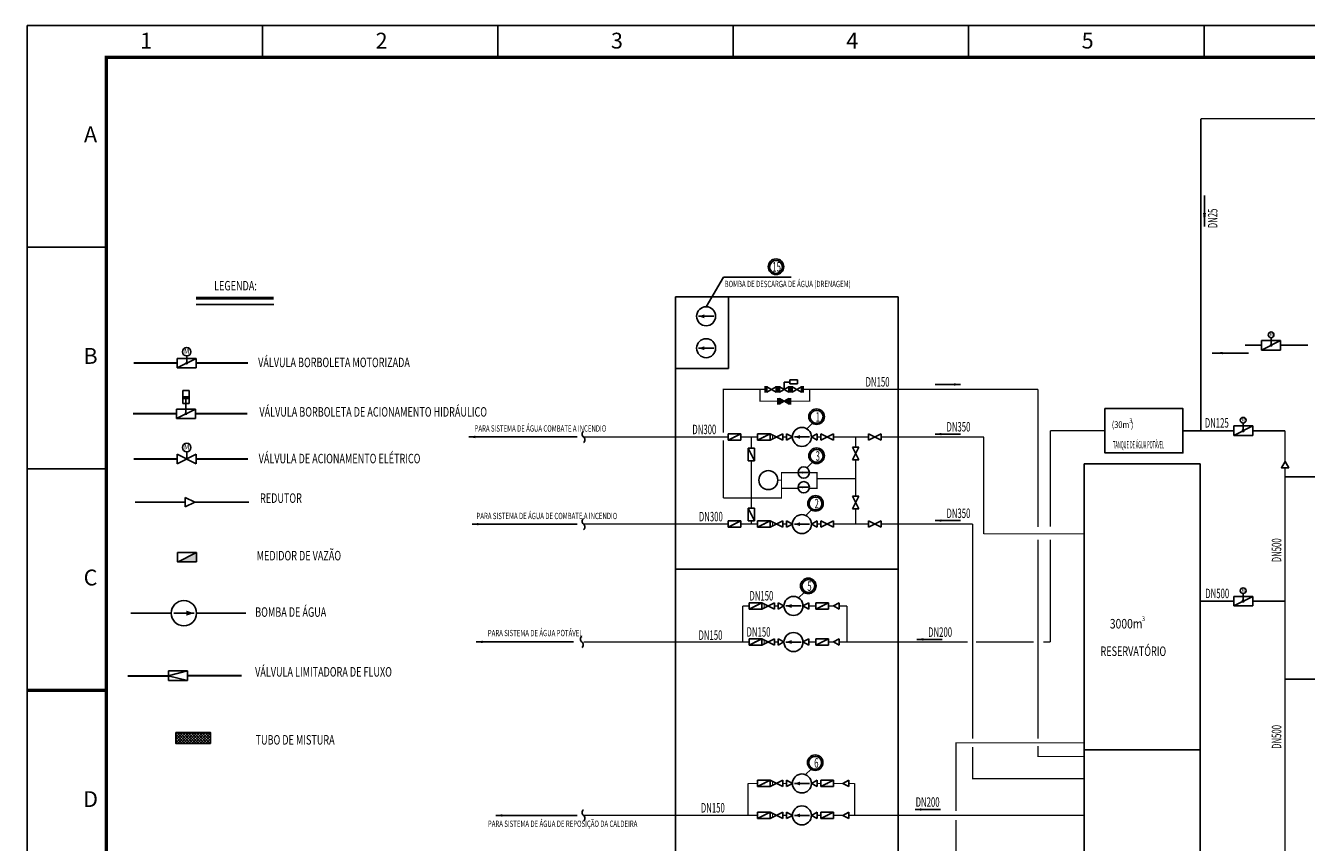
# Model space of a CAD drawing. Extents: x -2582528 to -2581338, y 380048 to 380469.
# Drawn here: x -2582528 to -2582124, y 380211 to 380469 of the extents above; entities that cross this region are included whole.
import ezdxf
from ezdxf.enums import TextEntityAlignment as Align

# ---------------------------------------------------------------- set-up
doc = ezdxf.new("R2010")
doc.units = 0
doc.header["$LTSCALE"] = 4
doc.header["$MEASUREMENT"] = 0
doc.layers.get('0').update_dxf_attribs({"linetype": 'CONTINUOUS'})
for name, color, linetype in [('1', 3, 'CONTINUOUS'), ('kks', 96, 'CONTINUOUS'), ('图框', 4, 'CONTINUOUS')]:
    doc.layers.add(name, color=color, linetype=linetype)
doc.styles.add('HZ', font='txt.shx', dxfattribs={"width": 0.5, "bigfont": 'hztxt.shx'})
doc.styles.add('SIMPLEX', font='simplex', dxfattribs={"width": 0.85, "bigfont": 'hztxt'})
doc.styles.add('TIMES', font='times.ttf', dxfattribs={"width": 0.7})

# ---------------------------------------------------------------- blocks, each defined once
blk = doc.blocks.new('XTEP')
blk.add_line((-0.4000000000000909, 0), (0.3999999999999773, 0))
blk.add_circle((0, 0), 0.5)
blk.add_solid([(0.09999999999990905, -0.1000000000000227), (0.09999999999990905, 0.1000000000000227), (0.3999999999999773, 0)])
at = {"style": 'HZ', "width": 0.8, "flags": 1}
blk.add_attdef('XTT', text='', height=0.01, dxfattribs=at).set_placement((0, 0), align=Align.MIDDLE)
blk = doc.blocks.new('XTGD')
for p, q in [((-0.5, 0.5), (-0.5, -0.5)), ((0.5, 0), (-0.5, 0.5)), ((-0.5, -0.5), (0.5, 0))]:
    blk.add_line(p, q)
at = {"style": 'HZ', "width": 0.8, "flags": 1}
blk.add_attdef('XTT', text='', height=0.01, dxfattribs=at).set_placement((0, 0), align=Align.MIDDLE)
blk = doc.blocks.new('XTVH')
at = {"color": 7}
for p, q in [((-0.5, 0.25), (0.5, -0.25)), ((0.5, 0.25), (-0.5, -0.25)), ((-0.5, -0.25), (-0.5, 0.25)), ((0.5, -0.25), (0.5, 0.25))]:
    blk.add_line(p, q, dxfattribs=at)
blk.add_solid([(0.2751693972651879, 0.1375846986325939), (0.2751693972651879, -0.1375846986326223), (0.3634990971489174, 0.1817495485744587), (0.3634990971489174, -0.1817495485744871)])
at = {"style": 'HZ', "width": 0.8, "flags": 1}
blk.add_attdef('XTT', text='', height=0.01, dxfattribs=at).set_placement((0, 0), align=Align.MIDDLE)
blk = doc.blocks.new('XTVD')
at = {"color": 7}
for p, q in [((-0.5, 0.25), (0.5, 0.25)), ((-0.5000000000001137, -0.25), (-0.5000000000001137, 0.25)), ((0.4999999999998863, -0.25), (0.4999999999998863, 0.25)), ((-0.5, -0.25), (0.5, -0.25))]:
    blk.add_line(p, q, dxfattribs=at)
blk.add_line((-0.5000000000001137, -0.25), (0.5, 0.25))
at = {"const_width": 0.075}
blk.add_lwpolyline([(-0.03750000000007958, 0, 1), (0.03749999999996589, 0, 1)], format="xyb", close=True, dxfattribs=at)
at = {"style": 'HZ', "width": 0.8, "flags": 1}
blk.add_attdef('XTT', text='', height=0.01, dxfattribs=at).set_placement((0, 0), align=Align.MIDDLE)
blk = doc.blocks.new('A$C011E6517')
at = {"layer": 'kks', "color": 96}
for centre, start, end in [((0.6121412771753967, 0.8798269162653014), 123.2657820028617, 235.171659277663), ((-0.6121412767097354, -0.8798269162653014), 303.2657820028618, 55.171659277663)]:
    blk.add_arc(centre, 1.071826639563792, start, end, dxfattribs=at)
blk = doc.blocks.new('A$C1AA26F09')
at = {"color": 6}
blk.add_blockref('A$C011E6517', (0, 0), dxfattribs=at)

msp = doc.modelspace()

# ---------------------------------------------------------------- hatches: boundary and pattern name
h = msp.add_hatch()
h.set_pattern_fill('ANSI37', scale=5, style=0)
h.set_pattern_definition([(45, (-607.9618012635037, 672.3879371158546), (-0.4419417382415922, 0.4419417382415922), []), (135, (-607.9618012635037, 672.3879371158546), (-0.4419417382415922, -0.4419417382415922), [])])
h.paths.add_polyline_path([(-2582475.447826367, 380245.6693056251), (-2582480.67104116, 380245.6693056251), (-2582480.67104116, 380243.9296666584), (-2582475.447826367, 380243.9296666584)])
h.paths.add_polyline_path([(-2582469.694649995, 380243.9296666584), (-2582480.67104116, 380243.9296666585), (-2582480.671041161, 380242.1900276917), (-2582469.694649995, 380242.1900276915)])
h.paths.add_polyline_path([(-2582469.694649995, 380245.6693056251), (-2582475.447826367, 380245.6693056251), (-2582475.447826367, 380243.9296666584), (-2582469.694649995, 380243.9296666583)])
at = {"layer": '1'}
h = msp.add_hatch(dxfattribs=at)
h.set_pattern_fill('ANSI31', style=0)
h.set_pattern_definition([(45, (-63.95015781186521, 91.85340993566206), (-0.08838834764831843, 0.08838834764831845), [])])
h.paths.add_polyline_path([(-2582287.0319041, 380349.5046208753), (-2582287.0319041, 380351.1226313668), (-2582288.489137632, 380350.3136261211)])
h.paths.add_polyline_path([(-2582288.489137632, 380350.3136261211), (-2582289.976211193, 380351.1391975101), (-2582289.976211193, 380349.4880547319)])

# ---------------------------------------------------------------- linework, layer by layer
at = {"color": 7}
for p, q in [((-2582474.225983232, 380380.8758770803), (-2582449.688703209, 380380.8758770803)), ((-2582480.20006821, 380360.8446700766), (-2582474.20006821, 380363.8446700766)), ((-2582480.20006821, 380363.8446700766), (-2582474.20006821, 380363.8446700766)), ((-2582480.20006821, 380360.8446700766), (-2582480.20006821, 380363.8446700766)), ((-2582480.20006821, 380360.8446700766), (-2582474.20006821, 380363.8446700766)), ((-2582480.20006821, 380360.8446700766), (-2582480.20006821, 380363.8446700766)), ((-2582480.20006821, 380363.8446700766), (-2582474.20006821, 380363.8446700766)), ((-2582477.20006821, 380362.3446700766), (-2582477.20006821, 380364.7446700761)), ((-2582477.20006821, 380364.7446700765), (-2582477.20006821, 380362.3446700766)), ((-2582474.20006821, 380360.8446700766), (-2582474.20006821, 380363.8446700766)), ((-2582474.20006821, 380363.8446700766), (-2582474.20006821, 380360.8446700766)), ((-2582480.20006821, 380360.8446700766), (-2582474.20006821, 380360.8446700766)), ((-2582474.20006821, 380360.8446700766), (-2582480.20006821, 380360.8446700766)), ((-2582476.38006821, 380353.6640397119), (-2582478.459699215, 380353.6640397119)), ((-2582478.459699215, 380353.6640397119), (-2582478.459699215, 380349.5375985147)), ((-2582478.459699215, 380351.7250397119), (-2582476.38006821, 380351.7250397119)), ((-2582476.38006821, 380349.5375985147), (-2582476.38006821, 380353.6640397119)), ((-2582480.44206821, 380347.8415985147), (-2582474.44206821, 380347.8415985147)), ((-2582480.44206821, 380344.8415985147), (-2582480.44206821, 380347.8415985147)), ((-2582480.44206821, 380344.8415985147), (-2582474.44206821, 380347.8415985147)), ((-2582480.44206821, 380344.8415985147), (-2582480.44206821, 380347.8415985147)), ((-2582480.44206821, 380347.8415985147), (-2582474.44206821, 380347.8415985147)), ((-2582480.44206821, 380344.8415985147), (-2582474.44206821, 380347.8415985147)), ((-2582478.459699215, 380351.1230397119), (-2582476.38006821, 380351.1230397119)), ((-2582478.459699215, 380349.5375985147), (-2582476.38006821, 380349.5375985147)), ((-2582477.44206821, 380346.3415985147), (-2582477.44206821, 380351.1230397119)), ((-2582474.44206821, 380347.8415985147), (-2582474.44206821, 380344.8415985147)), ((-2582474.44206821, 380344.8415985147), (-2582474.44206821, 380347.8415985147)), ((-2582474.44206821, 380344.8415985147), (-2582480.44206821, 380344.8415985147)), ((-2582480.44206821, 380344.8415985147), (-2582474.44206821, 380344.8415985147)), ((-2582480.20006821, 380330.5545985147), (-2582480.20006821, 380333.5545985147)), ((-2582480.20006821, 380330.5545985147), (-2582474.20006821, 380333.5545985147)), ((-2582480.20006821, 380330.5545985147), (-2582480.20006821, 380333.5545985147)), ((-2582480.20006821, 380330.5545985147), (-2582474.20006821, 380333.5545985147)), ((-2582480.20006821, 380333.5545985147), (-2582474.20006821, 380330.5545985147)), ((-2582477.20006821, 380334.4545985147), (-2582477.20006821, 380332.0545985147)), ((-2582477.20006821, 380332.0545985147), (-2582477.20006821, 380334.4545985143)), ((-2582474.20006821, 380333.5545985147), (-2582474.20006821, 380330.5545985147)), ((-2582474.20006821, 380330.5545985147), (-2582474.20006821, 380333.5545985147)), ((-2582474.121753294, 380302.4828112921), (-2582480.137345632, 380299.4786647692)), ((-2582480.09437801, 380302.4828112921), (-2582480.09437801, 380299.5215808334)), ((-2582474.121753294, 380302.4828112921), (-2582480.09437801, 380302.4828112921)), ((-2582480.09437801, 380299.5215808334), (-2582474.121753294, 380299.5215808334)), ((-2582474.121753294, 380299.5215808334), (-2582474.121753294, 380302.4828112921)), ((-2582483.042492418, 380263.5791087929), (-2582476.895492418, 380265.1191087929)), ((-2582483.042492418, 380263.5791087929), (-2582476.895492418, 380262.1191087929)), ((-2582482.895492418, 380265.1191087929), (-2582476.895492418, 380265.1191087929)), ((-2582482.895492418, 380262.1191087929), (-2582482.895492418, 380265.1191087929)), ((-2582476.895492418, 380262.1191087929), (-2582476.895492418, 380265.1191087929)), ((-2582482.895492418, 380262.1191087929), (-2582476.895492418, 380262.1191087929))]:
    msp.add_line(p, q, dxfattribs=at)
for points, const_width in [([(-2582474.225983232, 380382.8758770803), (-2582449.688703209, 380382.8758770803)], 1), ([(-2582474.225983232, 380382.8758770803), (-2582449.688703209, 380382.8758770803)], 0.5), ([(-2582493.93006821, 380362.3446700766), (-2582480.20006821, 380362.3446700766)], 0.6), ([(-2582474.20006821, 380362.3446700766), (-2582457.84006821, 380362.3446700766)], 0.6), ([(-2582494.17206821, 380346.3415985147), (-2582480.44206821, 380346.3415985147)], 0.6), ([(-2582474.44206821, 380346.3415985147), (-2582458.08206821, 380346.3415985147)], 0.6), ([(-2582493.93006821, 380332.0545985147), (-2582480.20006821, 380332.0545985147)], 0.6), ([(-2582474.20006821, 380332.0545985147), (-2582457.84006821, 380332.0545985147)], 0.6), ([(-2582493.46706821, 380318.4065985147), (-2582477.65706821, 380318.4065985147)], 0.6), ([(-2582474.65706821, 380318.4065985147), (-2582457.47706821, 380318.4065985147)], 0.6), ([(-2582494.897373665, 380283.3346963813), (-2582482.077373665, 380283.3346963813)], 0.6), ([(-2582474.077373665, 380283.3346963813), (-2582458.487373665, 380283.3346963813)], 0.6), ([(-2582482.8542463, 380263.5340937294), (-2582495.854492418, 380263.5340937294)], 0.6), ([(-2582476.895492418, 380263.6191087929), (-2582459.852492418, 380263.6191087929)], 0.6)]:
    msp.add_lwpolyline(points, dxfattribs=dict(at, const_width=const_width))
at = {"color": 7, "const_width": 0.45}
for points in [[(-2582477.42506821, 380362.3446700766, 1), (-2582476.97506821, 380362.3446700766, 1)], [(-2582477.66706821, 380346.3415985147, 1), (-2582477.21706821, 380346.3415985147, 1)]]:
    msp.add_lwpolyline(points, format="xyb", close=True, dxfattribs=at)
at = {"color": 7}
msp.add_lwpolyline([(-2582480.67104116, 380245.6693056252), (-2582469.694649995, 380245.6693056252), (-2582469.694649995, 380242.1900276916), (-2582480.67104116, 380242.1900276916)], close=True, dxfattribs=at)
for centre in [(-2582477.20006821, 380365.9486700766), (-2582477.20006821, 380335.6585985147)]:
    msp.add_circle(centre, 1.349999999999795, dxfattribs=at)
msp.add_solid([(-2582480.09437801, 380299.5215808334), (-2582474.121753294, 380299.5215808334), (-2582474.121753294, 380302.4828112916)], dxfattribs=at)
at = {"layer": '1', "color": 7}
for p, q in [((-2582155.866306988, 380415.3187791089), (-2582155.866306988, 380405.4722860999)), ((-2582313.194560769, 380380.1309781048), (-2582307.676637239, 380389.5189947865)), ((-2582307.676637239, 380389.5189947865), (-2582286.323128288, 380389.5189947865)), ((-2582322.871899109, 380383.2531644109), (-2582252.601627433, 380383.2531644109)), ((-2582322.871899109, 380126.8732086594), (-2582322.871899109, 380383.2531644109)), ((-2582306.079751183, 380383.2531644109), (-2582306.079751183, 380360.6379819454)), ((-2582252.601627432, 380383.2531644109), (-2582252.601627433, 380126.8732086594)), ((-2582137.79188924, 380366.4792195066), (-2582131.79188924, 380369.4792195066)), ((-2582137.79188924, 380369.4792195066), (-2582131.79188924, 380369.4792195066)), ((-2582137.79188924, 380366.4792195066), (-2582137.79188924, 380369.4792195066)), ((-2582134.79188924, 380367.9792195066), (-2582134.79188924, 380370.3792195062)), ((-2582131.79188924, 380366.4792195066), (-2582131.79188924, 380369.4792195066)), ((-2582141.961485371, 380365.5205437577), (-2582153.420508673, 380365.5205437577)), ((-2582137.79188924, 380366.4792195066), (-2582131.79188924, 380366.4792195066)), ((-2582322.871899109, 380360.6379819454), (-2582306.079751183, 380360.6379819454)), ((-2582288.517974282, 380354.0111792992), (-2582288.517974283, 380356.3110049425)), ((-2582288.517974283, 380356.3110049425), (-2582286.70644935, 380356.3110049425)), ((-2582232.876976791, 380355.5938031908), (-2582240.876976791, 380355.5938031908)), ((-2582294.517974283, 380353.0238832594), (-2582294.517974283, 380355.0238832594)), ((-2582294.517974283, 380353.0238832594), (-2582294.517974283, 380355.0238832594)), ((-2582293.982164634, 380353.0238832594), (-2582293.982164634, 380355.0238832594)), ((-2582293.982164634, 380354.8494546486), (-2582291.03785754, 380353.2148780138)), ((-2582293.982164634, 380353.1983118703), (-2582291.03785754, 380354.8328885051)), ((-2582291.03785754, 380353.0238832594), (-2582291.03785754, 380355.0238832594)), ((-2582290.517974283, 380353.0238832594), (-2582290.517974283, 380355.0238832594)), ((-2582290.517974283, 380353.0238832594), (-2582290.517974283, 380355.0238832594)), ((-2582289.982164634, 380353.0238832594), (-2582289.982164634, 380355.0238832594)), ((-2582289.982164634, 380354.8494546486), (-2582287.03785754, 380353.2148780138)), ((-2582289.982164634, 380353.1983118703), (-2582287.03785754, 380354.8328885051)), ((-2582287.03785754, 380353.0238832594), (-2582287.03785754, 380355.0238832594)), ((-2582286.517974283, 380353.0238832594), (-2582286.517974283, 380355.0238832594)), ((-2582286.517974283, 380353.0238832594), (-2582286.517974283, 380355.0238832594)), ((-2582285.982164634, 380353.0238832594), (-2582285.982164634, 380355.0238832594)), ((-2582285.982164634, 380354.8494546486), (-2582283.03785754, 380353.2148780138)), ((-2582285.982164634, 380353.1983118703), (-2582283.03785754, 380354.8328885051)), ((-2582283.03785754, 380353.0238832594), (-2582283.03785754, 380355.0238832594)), ((-2582282.517974283, 380353.0238832594), (-2582282.517974283, 380355.0238832594)), ((-2582290.512020842, 380349.313626121), (-2582290.512020842, 380351.313626121)), ((-2582290.512020842, 380349.313626121), (-2582290.512020842, 380351.313626121)), ((-2582289.976211193, 380349.313626121), (-2582289.976211193, 380351.313626121)), ((-2582289.976211193, 380351.1391975101), (-2582287.0319041, 380349.5046208754)), ((-2582289.976211193, 380349.4880547319), (-2582287.0319041, 380351.1226313667)), ((-2582287.0319041, 380349.313626121), (-2582287.0319041, 380351.313626121)), ((-2582286.512020842, 380349.313626121), (-2582286.512020842, 380351.313626121)), ((-2582286.512020842, 380349.313626121), (-2582286.512020842, 380351.313626121)), ((-2582281.42002231, 380341.631792477), (-2582279.574779161, 380343.3796611445)), ((-2582143.624320404, 380340.9842207515), (-2582143.624320404, 380343.3842207511)), ((-2582287.792698907, 380340.0284697126), (-2582287.792698907, 380338.0269374106)), ((-2582285.932392751, 380339.0277035616), (-2582287.792698907, 380340.0284697126)), ((-2582279.946176193, 380339.0277035616), (-2582278.085870037, 380340.0284697126)), ((-2582278.085870037, 380340.0284697126), (-2582278.085870037, 380338.0269374106)), ((-2582272.939284472, 380338.023222222), (-2582276.939284472, 380340.023222222)), ((-2582276.939284472, 380338.023222222), (-2582272.939284472, 380340.023222222)), ((-2582276.939284472, 380338.023222222), (-2582276.939284472, 380340.023222222)), ((-2582272.939284472, 380338.023222222), (-2582272.939284472, 380340.023222222)), ((-2582261.883861608, 380338.023222222), (-2582261.883861608, 380340.023222222)), ((-2582261.883861608, 380338.023222222), (-2582257.883861608, 380340.023222222)), ((-2582257.883861608, 380338.023222222), (-2582261.883861608, 380340.023222222)), ((-2582257.883861608, 380338.023222222), (-2582257.883861608, 380340.023222222)), ((-2582240.876976791, 380339.9174528255), (-2582232.876976791, 380339.9174528255)), ((-2582146.624320404, 380339.4842207515), (-2582146.624320404, 380342.4842207515)), ((-2582146.624320404, 380342.4842207515), (-2582140.624320404, 380342.4842207515)), ((-2582146.624320404, 380339.4842207515), (-2582140.624320404, 380342.4842207515)), ((-2582146.624320404, 380339.4842207515), (-2582140.624320404, 380339.4842207515)), ((-2582140.624320404, 380339.4842207515), (-2582140.624320404, 380342.4842207515)), ((-2582388.092907802, 380339.023222222), (-2582353.913909021, 380339.023222222)), ((-2582285.932392751, 380339.0277035616), (-2582287.792698907, 380338.0269374106)), ((-2582279.946176193, 380339.0277035616), (-2582278.085870037, 380338.0269374106)), ((-2582264.990951868, 380335.8010496767), (-2582266.990951868, 380331.8010496767)), ((-2582264.990951868, 380331.8010496767), (-2582266.990951868, 380335.8010496767)), ((-2582264.990951868, 380335.8010496767), (-2582266.990951868, 380335.8010496767)), ((-2582264.990951868, 380331.8010496767), (-2582266.990951868, 380331.8010496767)), ((-2582281.421506911, 380329.2919418478), (-2582279.576263762, 380331.0398105152)), ((-2582193.87223877, 380330.5552691335), (-2582157.153532377, 380330.5552691335)), ((-2582193.87223877, 380241.5515433457), (-2582193.872238769, 380330.5552691335)), ((-2582157.153532377, 380330.5552691335), (-2582157.153532377, 380241.5515433457)), ((-2582264.990951868, 380320.3069214029), (-2582266.990951868, 380320.3069214029)), ((-2582264.990951868, 380316.3069214029), (-2582266.990951868, 380320.3069214029)), ((-2582264.990951868, 380320.3069214029), (-2582266.990951868, 380316.3069214029)), ((-2582281.756405974, 380314.237536596), (-2582279.911162825, 380315.9854052634)), ((-2582264.990951868, 380316.3069214029), (-2582266.990951868, 380316.3069214029)), ((-2582387.068772752, 380311.4805820338), (-2582353.913909021, 380311.4805820338)), ((-2582285.932392751, 380311.4850633735), (-2582287.792698907, 380312.4858295244)), ((-2582287.792698907, 380312.4858295244), (-2582287.792698907, 380310.4842972225)), ((-2582285.932392751, 380311.4850633735), (-2582287.792698907, 380310.4842972225)), ((-2582279.946176193, 380311.4850633735), (-2582278.085870037, 380312.4858295244)), ((-2582279.946176193, 380311.4850633735), (-2582278.085870037, 380310.4842972225)), ((-2582278.085870037, 380312.4858295244), (-2582278.085870037, 380310.4842972225)), ((-2582276.939284472, 380310.4805820338), (-2582276.939284472, 380312.4805820338)), ((-2582276.939284472, 380310.4805820338), (-2582272.939284472, 380312.4805820338)), ((-2582272.939284472, 380310.4805820338), (-2582276.939284472, 380312.4805820338)), ((-2582272.939284472, 380310.4805820338), (-2582272.939284472, 380312.4805820338)), ((-2582257.883861608, 380310.4805820338), (-2582261.883861608, 380312.4805820338)), ((-2582261.883861608, 380310.4805820338), (-2582257.883861608, 380312.4805820338)), ((-2582261.883861608, 380310.4805820338), (-2582261.883861608, 380312.4805820338)), ((-2582257.883861608, 380310.4805820338), (-2582257.883861608, 380312.4805820338)), ((-2582240.876976791, 380312.5976501836), (-2582232.876976791, 380312.5976501836)), ((-2582322.871899109, 380297.2272961793), (-2582252.601627432, 380297.2272961792)), ((-2582284.040599183, 380288.1761902993), (-2582282.195356034, 380289.9240589667)), ((-2582146.624320404, 380285.6538690125), (-2582140.624320404, 380288.6538690125)), ((-2582146.624320404, 380288.6538690125), (-2582140.624320404, 380288.6538690125)), ((-2582146.624320404, 380285.6538690125), (-2582146.624320404, 380288.6538690125)), ((-2582143.624320404, 380287.1538690125), (-2582143.624320404, 380289.5538690121)), ((-2582140.624320404, 380285.6538690125), (-2582140.624320404, 380288.6538690125)), ((-2582290.470398441, 380286.6289858532), (-2582290.470398441, 380284.6274535513)), ((-2582288.610092285, 380285.6282197023), (-2582290.470398441, 380286.6289858532)), ((-2582288.610092285, 380285.6282197023), (-2582290.470398441, 380284.6274535513)), ((-2582282.623875727, 380285.6282197023), (-2582280.763569571, 380286.6289858532)), ((-2582282.623875727, 380285.6282197023), (-2582280.763569571, 380284.6274535513)), ((-2582280.763569571, 380286.6289858532), (-2582280.763569571, 380284.6274535513)), ((-2582273.009801716, 380285.6282197023), (-2582271.14949556, 380286.6289858532)), ((-2582273.009801716, 380285.6282197023), (-2582271.14949556, 380284.6274535513)), ((-2582271.14949556, 380286.6289858532), (-2582271.14949556, 380284.6274535513)), ((-2582146.624320404, 380285.6538690125), (-2582140.624320404, 380285.6538690125)), ((-2582288.610092285, 380274.2805932891), (-2582290.470398441, 380275.28135944)), ((-2582290.470398441, 380275.28135944), (-2582290.470398441, 380273.2798271381)), ((-2582282.623875727, 380274.2805932891), (-2582280.763569571, 380275.28135944)), ((-2582280.763569571, 380275.28135944), (-2582280.763569571, 380273.2798271381)), ((-2582273.009801716, 380274.2805932891), (-2582271.14949556, 380275.28135944)), ((-2582271.14949556, 380275.28135944), (-2582271.14949556, 380273.2798271381)), ((-2582246.655102364, 380275.0617018606), (-2582238.655102364, 380275.0617018606)), ((-2582385.762780053, 380274.2770345085), (-2582355.037954732, 380274.2770345085)), ((-2582288.610092285, 380274.2805932891), (-2582290.470398441, 380273.2798271381)), ((-2582282.623875727, 380274.2805932891), (-2582280.763569571, 380273.2798271381)), ((-2582273.009801716, 380274.2805932891), (-2582271.14949556, 380273.2798271381)), ((-2582193.87223877, 380145.9838724346), (-2582193.87223877, 380241.5515433457)), ((-2582157.153532377, 380240.1840562864), (-2582193.87223877, 380240.1840562864)), ((-2582193.87223877, 380240.1840562864), (-2582157.153532377, 380240.1840562864)), ((-2582157.153532377, 380241.5515433457), (-2582157.153532377, 380145.9838724346)), ((-2582287.792698907, 380230.5477101179), (-2582287.792698907, 380228.5461778159)), ((-2582285.932392751, 380229.5469439669), (-2582287.792698907, 380230.5477101179)), ((-2582281.859498009, 380232.3414019251), (-2582280.01425486, 380234.0892705926)), ((-2582279.946176193, 380229.5469439669), (-2582278.085870037, 380230.5477101179)), ((-2582278.085870037, 380230.5477101179), (-2582278.085870037, 380228.5461778159)), ((-2582270.009068264, 380229.5469439669), (-2582268.148762108, 380230.5477101179)), ((-2582268.148762108, 380230.5477101179), (-2582268.148762108, 380228.5461778159)), ((-2582285.932392751, 380229.5469439669), (-2582287.792698907, 380228.5461778159)), ((-2582279.946176193, 380229.5469439669), (-2582278.085870037, 380228.5461778159)), ((-2582270.009068264, 380229.5469439669), (-2582268.148762108, 380228.5461778159)), ((-2582379.563619496, 380219.4628914183), (-2582353.913909021, 380219.4628914183)), ((-2582285.932392751, 380219.4673727579), (-2582287.792698907, 380220.4681389089)), ((-2582287.792698907, 380220.4681389089), (-2582287.792698907, 380218.4666066069)), ((-2582285.932392751, 380219.4673727579), (-2582287.792698907, 380218.4666066069)), ((-2582279.946176193, 380219.4673727579), (-2582278.085870037, 380220.4681389089)), ((-2582279.946176193, 380219.4673727579), (-2582278.085870037, 380218.4666066069)), ((-2582278.085870037, 380220.4681389089), (-2582278.085870037, 380218.4666066069)), ((-2582270.009068264, 380219.4673727579), (-2582268.148762108, 380220.4681389089)), ((-2582270.009068264, 380219.4673727579), (-2582268.148762108, 380218.4666066069)), ((-2582268.148762108, 380220.4681389089), (-2582268.148762108, 380218.4666066069)), ((-2582247.23434788, 380221.316656242), (-2582239.23434788, 380221.316656242))]:
    msp.add_line(p, q, dxfattribs=at)
for points, const_width in [([(-2582156.956677698, 380439.5329659588), (-2582156.956677698, 380340.9842207515)], 0.5), ([(-2581715.404008091, 380439.5329659587), (-2582156.956677698, 380439.5329659588)], 0.4), ([(-2582316.195999329, 380377.1309781048), (-2582316.194560769, 380377.1309781048)], 0.6), ([(-2582316.195999329, 380377.1309781048), (-2582316.194560769, 380377.1309781048)], 0.6), ([(-2582316.195999329, 380377.1309781048), (-2582316.194560769, 380377.1309781048)], 0.6), ([(-2582316.195999329, 380377.1309781048), (-2582316.194560769, 380377.1309781048)], 0.6), ([(-2582310.193122209, 380377.1309781048), (-2582310.194560769, 380377.1309781048)], 0.6), ([(-2582310.193122209, 380377.1309781048), (-2582310.194560769, 380377.1309781048)], 0.6), ([(-2582310.193122209, 380377.1309781048), (-2582310.194560769, 380377.1309781048)], 0.6), ([(-2582310.193122209, 380377.1309781048), (-2582310.194560769, 380377.1309781048)], 0.6), ([(-2582137.79188924, 380367.9792195066), (-2582143.064674709, 380367.9792195066)], 0.5), ([(-2582123.109663357, 380367.9792195066), (-2582131.79188924, 380367.9792195066)], 0.5), ([(-2582316.195999329, 380367.0514068958), (-2582316.194560769, 380367.0514068958)], 0.6), ([(-2582316.195999329, 380367.0514068958), (-2582316.194560769, 380367.0514068958)], 0.6), ([(-2582316.195999329, 380367.0514068958), (-2582316.194560769, 380367.0514068958)], 0.6), ([(-2582316.195999329, 380367.0514068958), (-2582316.194560769, 380367.0514068958)], 0.6), ([(-2582310.193122209, 380367.0514068958), (-2582310.194560769, 380367.0514068958)], 0.6), ([(-2582310.193122209, 380367.0514068958), (-2582310.194560769, 380367.0514068958)], 0.6), ([(-2582310.193122209, 380367.0514068958), (-2582310.194560769, 380367.0514068958)], 0.6), ([(-2582310.193122209, 380367.0514068958), (-2582310.194560769, 380367.0514068958)], 0.6), ([(-2582307.73637128, 380340.3771901201), (-2582307.73637128, 380354.0238832594), (-2582294.517974283, 380354.0238832594)], 0.4), ([(-2582296.198879545, 380354.022283161), (-2582296.198879545, 380350.313626121), (-2582290.512020842, 380350.313626121)], 0.4), ([(-2582286.512020842, 380350.313626121), (-2582280.510240735, 380350.313626121), (-2582280.510240735, 380354.0238832594)], 0.4), ([(-2582282.517974283, 380354.0238832594), (-2582208.446764563, 380354.0238832594)], 0.4), ([(-2582208.446764563, 380354.0238832594), (-2582208.446764563, 380310.5198532251)], 0.4), ([(-2582285.940723032, 380339.023222222), (-2582285.939284472, 380339.023222222)], 0.6), ([(-2582285.940723032, 380339.023222222), (-2582285.939284472, 380339.023222222)], 0.6), ([(-2582285.940723032, 380339.023222222), (-2582285.939284472, 380339.023222222)], 0.6), ([(-2582285.940723032, 380339.023222222), (-2582285.939284472, 380339.023222222)], 0.6), ([(-2582279.937845912, 380339.023222222), (-2582279.939284472, 380339.023222222)], 0.6), ([(-2582279.937845912, 380339.023222222), (-2582279.939284472, 380339.023222222)], 0.6), ([(-2582279.937845912, 380339.023222222), (-2582279.939284472, 380339.023222222)], 0.6), ([(-2582279.937845912, 380339.023222222), (-2582279.939284472, 380339.023222222)], 0.6), ([(-2582187.261140135, 380340.9842207515), (-2582204.515811335, 380340.9842207515)], 0.4), ([(-2582204.515811335, 380340.9842207515), (-2582204.515811335, 380310.6486442178)], 0.4), ([(-2582162.641233376, 380340.9842207515), (-2582146.624320404, 380340.9842207515)], 0.5), ([(-2582140.624320404, 380340.9842207515), (-2582130.408769052, 380340.9842207515)], 0.5), ([(-2582130.408769052, 380331.2793946938), (-2582130.408769052, 380340.9842207515)], 0.5), ([(-2582351.913909021, 380339.023222222), (-2582306.259619561, 380339.023222222)], 0.4), ([(-2582307.73637128, 380319.6908297492), (-2582307.73637128, 380337.9260451463)], 0.4), ([(-2582302.259619561, 380339.023222222), (-2582296.939284472, 380339.023222222)], 0.4), ([(-2582298.912325444, 380339.023222222), (-2582298.912325444, 380335.4731207589)], 0.4), ([(-2582288.939284472, 380339.023222222), (-2582287.792698907, 380339.023222222)], 0.4), ([(-2582278.085870037, 380339.023222222), (-2582276.939284472, 380339.023222222)], 0.4), ([(-2582272.939284472, 380339.023222222), (-2582261.883861608, 380339.023222222)], 0.4), ([(-2582265.990951868, 380339.023222222), (-2582265.990951868, 380335.8010496767)], 0.4), ([(-2582257.883861608, 380339.023222222), (-2582246.296350099, 380339.023222222)], 0.4), ([(-2582246.581921897, 380339.023222222), (-2582225.444576116, 380339.023222222)], 0.4), ([(-2582225.531181288, 380339.023222222), (-2582225.531181288, 380308.4069335249)], 0.4), ([(-2582298.912325444, 380331.4731207589), (-2582298.912325444, 380316.4832905894)], 0.4), ([(-2582265.990951868, 380331.8010496767), (-2582265.990951868, 380320.3069214029)], 0.4), ([(-2582284.168525378, 380327.7612047628), (-2582289.395494713, 380327.7612047628), (-2582289.395494713, 380322.7827182839), (-2582284.13730668, 380322.7827182839)], 0.4), ([(-2582280.568525379, 380327.7612047628), (-2582278.204472959, 380327.7612047628), (-2582278.204472959, 380322.7885885868), (-2582280.598646379, 380322.7885885868)], 0.4), ([(-2582130.408769052, 380284.8459320198), (-2582130.408769052, 380329.2603040131)], 0.5), ([(-2582290.553078879, 380325.3668128111), (-2582289.395494713, 380325.3668128111)], 0.4), ([(-2582265.990951868, 380325.8213833066), (-2582278.204472959, 380325.8213833066)], 0.4), ([(-2582102.557851288, 380326.4024206517), (-2582130.408769052, 380326.4024206517)], 0.5), ([(-2582298.912325444, 380319.6908297492), (-2582307.73637128, 380319.6908297492), (-2582307.73637128, 380319.6908297492)], 0.4), ([(-2582289.395494713, 380322.7827182839), (-2582289.395494713, 380319.6908297492), (-2582300.286538615, 380319.6908297492)], 0.4), ([(-2582265.990951868, 380316.3069214029), (-2582265.990951868, 380311.4805820338)], 0.4), ([(-2582351.913909021, 380311.4805820338), (-2582306.259619561, 380311.4805820338)], 0.4), ([(-2582302.259619561, 380311.4805820338), (-2582296.939284472, 380311.4805820338)], 0.4), ([(-2582298.912325444, 380312.4832905894), (-2582298.912325444, 380311.4805820338)], 0.4), ([(-2582288.939284472, 380311.4805820338), (-2582287.792698907, 380311.4805820338)], 0.4), ([(-2582285.940723032, 380311.4805820338), (-2582285.939284472, 380311.4805820338)], 0.6), ([(-2582285.940723032, 380311.4805820338), (-2582285.939284472, 380311.4805820338)], 0.6), ([(-2582285.940723032, 380311.4805820338), (-2582285.939284472, 380311.4805820338)], 0.6), ([(-2582285.940723032, 380311.4805820338), (-2582285.939284472, 380311.4805820338)], 0.6), ([(-2582279.937845912, 380311.4805820338), (-2582279.939284472, 380311.4805820338)], 0.6), ([(-2582279.937845912, 380311.4805820338), (-2582279.939284472, 380311.4805820338)], 0.6), ([(-2582279.937845912, 380311.4805820338), (-2582279.939284472, 380311.4805820338)], 0.6), ([(-2582279.937845912, 380311.4805820338), (-2582279.939284472, 380311.4805820338)], 0.6), ([(-2582278.085870037, 380311.4805820338), (-2582276.939284472, 380311.4805820338)], 0.4), ([(-2582272.939284472, 380311.4805820338), (-2582261.883861608, 380311.4805820338)], 0.4), ([(-2582257.883861608, 380311.4805820338), (-2582229.012224285, 380311.4805820338)], 0.4), ([(-2582229.012224285, 380311.4805820338), (-2582229.012224285, 380243.6552179891)], 0.4), ([(-2582225.531181288, 380308.4069335249), (-2582193.872238769, 380308.4069335249)], 0.4), ([(-2582208.446764563, 380306.5499952451), (-2582208.446764563, 380243.7480801641)], 0.4), ([(-2582204.515811335, 380306.5228598109), (-2582204.515811335, 380274.2761119494)], 0.4), ([(-2582146.624320404, 380287.1538690125), (-2582157.153532377, 380287.1538690125)], 0.5), ([(-2582130.408769052, 380287.1538690125), (-2582140.624320404, 380287.1538690125)], 0.5), ([(-2582299.616984006, 380285.6237383626), (-2582301.616984006, 380285.6237383626)], 0.4), ([(-2582301.616984006, 380285.6237383626), (-2582301.616984006, 380274.2761119494)], 0.4), ([(-2582291.616984006, 380285.6237383626), (-2582290.470398441, 380285.6237383626)], 0.4), ([(-2582288.618422566, 380285.6237383626), (-2582288.616984006, 380285.6237383626)], 0.6), ([(-2582282.615545446, 380285.6237383626), (-2582282.616984006, 380285.6237383626)], 0.6), ([(-2582280.763569571, 380285.6237383626), (-2582278.564915524, 380285.6237383626)], 0.4), ([(-2582274.564915524, 380285.6237383626), (-2582273.001471435, 380285.6237383626)], 0.4), ([(-2582271.14949556, 380285.6237383626), (-2582268.688457641, 380285.6237383626)], 0.4), ([(-2582268.688457641, 380285.6237383626), (-2582268.688457641, 380280.2974605734)], 0.4), ([(-2582268.688457641, 380284.9498341602), (-2582268.688457641, 380274.2761119494)], 0.4), ([(-2582130.408769052, 380190.3958343994), (-2582130.408769052, 380284.8459320198)], 0.5), ([(-2582288.618422566, 380274.4235353265), (-2582288.616984006, 380274.4235353265)], 0.6), ([(-2582282.615545446, 380274.4235353265), (-2582282.616984006, 380274.4235353265)], 0.6), ([(-2582299.616984006, 380274.2761119494), (-2582351.869295122, 380274.2761119494)], 0.4), ([(-2582291.616984006, 380274.2761119494), (-2582290.470398441, 380274.2761119494)], 0.4), ([(-2582288.618422566, 380274.2761119494), (-2582288.616984006, 380274.2761119494)], 0.6), ([(-2582282.615545446, 380274.2761119494), (-2582282.616984006, 380274.2761119494)], 0.6), ([(-2582280.763569571, 380274.2761119494), (-2582278.564915524, 380274.2761119494)], 0.4), ([(-2582273.001471435, 380274.2761119494), (-2582274.425756476, 380274.2761119494)], 0.4), ([(-2582230.642131087, 380274.2761119494), (-2582271.14949556, 380274.2761119494)], 0.4), ([(-2582223.473909456, 380274.2761119494), (-2582228.029372014, 380274.2761119494)], 0.4), ([(-2582209.808158288, 380274.2761119494), (-2582223.473909456, 380274.2761119494)], 0.4), ([(-2582204.515811335, 380274.2761119494), (-2582206.771395418, 380274.2761119494)], 0.4), ([(-2582102.557851288, 380262.498339195), (-2582130.408769052, 380262.498339195)], 0.5), ([(-2582234.318762128, 380221.4061094733), (-2582234.318762128, 380242.3809952314), (-2582193.87223877, 380242.3809952314)], 0.4), ([(-2582234.318762128, 380220.8896685368), (-2582234.318762128, 380242.3809952314)], 0.4), ([(-2582229.012224285, 380241.1144773819), (-2582229.012224285, 380231.054245796), (-2582193.87223877, 380231.054245796)], 0.4), ([(-2582208.446764563, 380241.4347024048), (-2582208.446764563, 380238.0657355735), (-2582193.87223877, 380238.0657355735)], 0.4), ([(-2582299.973023182, 380229.5424626273), (-2582299.973023182, 380219.4628914183)], 0.4), ([(-2582299.973023182, 380229.5424626273), (-2582296.939284472, 380229.5424626273)], 0.4), ([(-2582288.939284472, 380229.5424626273), (-2582287.792698907, 380229.5424626273)], 0.4), ([(-2582285.940723032, 380229.5424626273), (-2582285.939284472, 380229.5424626273)], 0.6), ([(-2582285.940723032, 380229.5424626273), (-2582285.939284472, 380229.5424626273)], 0.6), ([(-2582285.940723032, 380229.5424626273), (-2582285.939284472, 380229.5424626273)], 0.6), ([(-2582285.940723032, 380229.5424626273), (-2582285.939284472, 380229.5424626273)], 0.6), ([(-2582279.937845912, 380229.5424626273), (-2582279.939284472, 380229.5424626273)], 0.6), ([(-2582279.937845912, 380229.5424626273), (-2582279.939284472, 380229.5424626273)], 0.6), ([(-2582279.937845912, 380229.5424626273), (-2582279.939284472, 380229.5424626273)], 0.6), ([(-2582279.937845912, 380229.5424626273), (-2582279.939284472, 380229.5424626273)], 0.6), ([(-2582278.085870037, 380229.5424626273), (-2582276.939284472, 380229.5424626273)], 0.4), ([(-2582270.000737983, 380229.5424626273), (-2582272.990348051, 380229.5424626273)], 0.4), ([(-2582266.254373491, 380229.5424626273), (-2582268.148762108, 380229.5424626273)], 0.4), ([(-2582266.254373491, 380229.5424626273), (-2582266.254373491, 380219.4628914183)], 0.4), ([(-2582351.913909021, 380219.4628914183), (-2582296.939284472, 380219.4628914183)], 0.4), ([(-2582288.939284472, 380219.4628914183), (-2582287.792698907, 380219.4628914183)], 0.4), ([(-2582285.940723032, 380219.4628914183), (-2582285.939284472, 380219.4628914183)], 0.6), ([(-2582285.940723032, 380219.4628914183), (-2582285.939284472, 380219.4628914183)], 0.6), ([(-2582285.940723032, 380219.4628914183), (-2582285.939284472, 380219.4628914183)], 0.6), ([(-2582285.940723032, 380219.4628914183), (-2582285.939284472, 380219.4628914183)], 0.6), ([(-2582279.937845912, 380219.4628914183), (-2582279.939284472, 380219.4628914183)], 0.6), ([(-2582279.937845912, 380219.4628914183), (-2582279.939284472, 380219.4628914183)], 0.6), ([(-2582279.937845912, 380219.4628914183), (-2582279.939284472, 380219.4628914183)], 0.6), ([(-2582279.937845912, 380219.4628914183), (-2582279.939284472, 380219.4628914183)], 0.6), ([(-2582278.085870037, 380219.4628914183), (-2582276.939284472, 380219.4628914183)], 0.4), ([(-2582270.000737983, 380219.4628914183), (-2582272.990348051, 380219.4628914183)], 0.4), ([(-2582270.000737983, 380219.4628914183), (-2582270.002176543, 380219.4628914183)], 0.6), ([(-2582270.000737983, 380219.4628914183), (-2582270.002176543, 380219.4628914183)], 0.6), ([(-2582270.000737983, 380219.4628914183), (-2582270.002176543, 380219.4628914183)], 0.6), ([(-2582270.000737983, 380219.4628914183), (-2582270.002176543, 380219.4628914183)], 0.6), ([(-2582255.042124246, 380219.4628914183), (-2582268.148762108, 380219.4628914183)], 0.4), ([(-2582255.042124246, 380219.4628914183), (-2582193.87223877, 380219.4628914183)], 0.4), ([(-2582234.318762128, 380195.4750830414), (-2582234.318762128, 380217.9838686039)], 0.4)]:
    msp.add_lwpolyline(points, dxfattribs=dict(at, const_width=const_width))
for points, const_width in [([(-2582135.01688924, 380367.9792195066, 1), (-2582134.566889239, 380367.9792195066, 1)], 0.45), ([(-2582143.849320404, 380340.9842207515, 1), (-2582143.399320404, 380340.9842207515, 1)], 0.6), ([(-2582143.849320404, 380287.1538690125, 1), (-2582143.399320404, 380287.1538690125, 1)], 0.6)]:
    msp.add_lwpolyline(points, format="xyb", close=True, dxfattribs=dict(at, const_width=const_width))
for points in [[(-2582286.736878046, 380357.0347316343), (-2582284.382623059, 380357.0347316343), (-2582284.382623059, 380355.8282584039), (-2582286.736878046, 380355.8282584039)], [(-2582187.261140135, 380347.9832024555), (-2582162.641233376, 380347.9832024555), (-2582162.641233376, 380333.9852390475), (-2582187.261140135, 380333.9852390475)], [(-2582130.408769052, 380331.2793946938), (-2582131.574491601, 380329.2603040131), (-2582129.243046504, 380329.2603040131)]]:
    msp.add_lwpolyline(points, close=True, dxfattribs=at)
for points in [[(-2582232.876976791, 380355.5938031908, 0, 0.8, 0), (-2582234.876976791, 380355.5938031908, 0.8, 0.8, 0)], [(-2582388.092907802, 380339.023222222, 0, 0.8, 0), (-2582386.092907802, 380339.023222222, 0.8, 0.8, 0)], [(-2582240.876976791, 380339.9174528255, 0, 0.8, 0), (-2582238.876976791, 380339.9174528255, 0.8, 0.8, 0)], [(-2582387.068772752, 380311.4805820338, 0, 0.8, 0), (-2582385.068772752, 380311.4805820338, 0.8, 0.8, 0)], [(-2582240.876976791, 380312.5976501836, 0, 0.8, 0), (-2582238.876976791, 380312.5976501836, 0.8, 0.8, 0)], [(-2582385.762780053, 380274.2770345085, 0, 0.8, 0), (-2582383.762780053, 380274.2770345085, 0.8, 0.8, 0)], [(-2582246.655102364, 380275.0617018606, 0, 0.8, 0), (-2582244.655102364, 380275.0617018606, 0.8, 0.8, 0)], [(-2582379.563619496, 380219.4538024185, 0, 0.8, 0), (-2582377.563619496, 380219.4538024185, 0.8, 0.8, 0)], [(-2582247.23434788, 380221.316656242, 0, 0.8, 0), (-2582245.23434788, 380221.316656242, 0.8, 0.8, 0)]]:
    msp.add_lwpolyline(points, format="xyseb", dxfattribs=at)
for centre, radius in [((-2582291.126199009, 380392.7824757772), 2.454842192586511), ((-2582291.125650809, 380392.7317779291), 2.031083145178854), ((-2582134.79188924, 380371.2792195066), 0.8999999999998636), ((-2582278.316110631, 380345.4260838061), 2.454842192586511), ((-2582278.315562431, 380345.375385958), 2.031083145178854), ((-2582143.624320404, 380344.2842207515), 0.8999999999998636), ((-2582278.317595233, 380333.0862331769), 2.454842192586511), ((-2582278.317047033, 380333.0355353288), 2.031083145178854), ((-2582293.553078879, 380325.3668128111), 3), ((-2582278.652494296, 380318.0318279251), 2.454842192586511), ((-2582278.651946095, 380317.981130077), 2.031083145178854), ((-2582280.936687504, 380291.9704816284), 2.454842192586511), ((-2582280.936139304, 380291.9197837803), 2.031083145178854), ((-2582143.624320404, 380290.4538690125), 0.8999999999998636), ((-2582278.75558633, 380236.1356932542), 2.454842192586511), ((-2582278.75503813, 380236.0849954062), 2.031083145178854)]:
    msp.add_circle(centre, radius, dxfattribs=at)
for points in [[(-2582155.378553885, 380409.7837723223), (-2582156.28363981, 380409.7690753787), (-2582155.866306988, 380405.4722861)], [(-2582150.082924612, 380365.8828110973), (-2582150.060419917, 380365.1408037168), (-2582153.420508673, 380365.5205437577)]]:
    msp.add_solid(points, dxfattribs=at)
at = {"layer": '图框', "color": 5}
for p, q in [((-2581338.554121326, 380468.9643142455), (-2582527.554121326, 380468.9643142455)), ((-2582527.554121326, 380468.9643142455), (-2582527.554121326, 380048.9643142455)), ((-2582527.554121326, 380468.9643142455), (-2582527.554121326, 380458.9643142455)), ((-2582527.554121326, 380468.9643142455), (-2582527.554121326, 380458.9643142455)), ((-2582527.553721326, 380468.9643142455), (-2582527.553721326, 380458.9643142455)), ((-2582527.553521326, 380468.9643142455), (-2582527.553521326, 380458.9643142455)), ((-2582453.241621326, 380468.9643142455), (-2582453.241621326, 380458.9643142455)), ((-2582378.929121326, 380468.9643142455), (-2582378.929121326, 380458.9643142455)), ((-2582304.616621326, 380468.9643142455), (-2582304.616621326, 380458.9643142455)), ((-2582230.304121326, 380468.9643142455), (-2582230.304121326, 380458.9643142455)), ((-2582155.991621326, 380468.9643142455), (-2582155.991621326, 380458.9643142455)), ((-2582502.554121326, 380398.9643142455), (-2582527.554121326, 380398.9643142455)), ((-2582502.554121326, 380328.9643142455), (-2582527.554121326, 380328.9643142455))]:
    msp.add_line(p, q, dxfattribs=at)
at = {"layer": '图框', "color": 5, "linetype": 'Continuous', "const_width": 1}
msp.add_lwpolyline([(-2582502.554121326, 380058.9643142455), (-2582502.554121326, 380458.9643142455), (-2581348.554121326, 380458.9643142455), (-2581348.554121326, 380058.9643142455)], close=True, dxfattribs=at)
at = {"layer": '图框', "color": 5, "const_width": 1}
msp.add_lwpolyline([(-2582502.554121326, 380258.9643142455), (-2582527.554121326, 380258.9643142455)], dxfattribs=at)

# ---------------------------------------------------------------- block references
at = {"color": 7}
for name, p, xscale, yscale, zscale in [('XTGD', (-2582476.15706821, 380318.4065985147), 3, 3, 3), ('XTEP', (-2582478.077373665, 380283.3346963813), 8, 8, 8)]:
    msp.add_blockref(name, p, dxfattribs=dict(at, xscale=xscale, yscale=yscale, zscale=zscale))
at = {"layer": '1', "color": 7}
for name, p, xscale, yscale, zscale, rotation in [('XTEP', (-2582313.194560769, 380377.1309781048), 6, 6, 6, 180), ('XTEP', (-2582313.194560769, 380367.0514068958), 6, 6, 6, 180), ('XTVH', (-2582290.939284472, 380339.023222222), 4, 4, 4, 180), ('XTEP', (-2582282.939284472, 380339.023222222), 6, 6, 6, 180), ('XTVD', (-2582298.912325444, 380333.4731207589), 4, 4, 4, 90), ('XTEP', (-2582282.368525378, 380327.7612047628), 3.600000000093132, 3.600000000093132, 3.600000000093132, 180), ('XTEP', (-2582282.368525378, 380323.1165037065), 3.600000000093132, 3.600000000093132, 3.600000000093132, 180), ('XTVD', (-2582298.912325444, 380314.4832905894), 4, 4, 4, 90), ('XTVH', (-2582290.939284472, 380311.4805820338), 4, 4, 4, 180), ('XTEP', (-2582282.939284472, 380311.4805820338), 6, 6, 6, 180), ('XTEP', (-2582285.616984006, 380285.6237383626), 6, 6, 6, 180), ('XTVH', (-2582293.616984006, 380285.6237383626), 4, 4, 4, 180), ('XTVH', (-2582293.616984006, 380274.2761119494), 4, 4, 4, 180), ('XTEP', (-2582285.616984006, 380274.2259870091), 6, 6, 6, 180), ('XTVH', (-2582290.939284472, 380229.5424626273), 4, 4, 4, 180), ('XTEP', (-2582282.939284472, 380229.5424626273), 6, 6, 6, 180), ('XTEP', (-2582282.939284472, 380219.4628914183), 6, 6, 6, 180), ('XTVH', (-2582290.939284472, 380219.4628914183), 4, 4, 4, 180)]:
    msp.add_blockref(name, p, dxfattribs=dict(at, xscale=xscale, yscale=yscale, zscale=zscale, rotation=rotation))
for p in [(-2582351.913909021, 380339.023222222), (-2582351.913909021, 380311.4805820338), (-2582352.429472986, 380274.2444393193), (-2582351.913909021, 380219.4628914183)]:
    msp.add_blockref('A$C1AA26F09', p, dxfattribs=at)
at = {"layer": '1', "color": 7, "xscale": 4, "yscale": 4, "zscale": 4}
for p in [(-2582304.259619561, 380339.023222222), (-2582294.939284472, 380339.023222222), (-2582304.259619561, 380311.4805820338), (-2582294.939284472, 380311.4805820338), (-2582297.616984006, 380285.6237383626), (-2582276.564915524, 380285.6237383626), (-2582297.616984006, 380274.2761119494), (-2582276.564915524, 380274.2761119494), (-2582294.939284472, 380229.5424626273), (-2582274.939284472, 380229.5424626273), (-2582294.939284472, 380219.4628914183), (-2582274.939284472, 380219.4628914183)]:
    msp.add_blockref('XTVD', p, dxfattribs=at)

# ---------------------------------------------------------------- texts
at = {"color": 7, "style": 'SIMPLEX', "width": 0.7}
for s, p in [('LEGENDA:', (-2582468.525239112, 380385.2968770803)), ('VÁLVULA BORBOLETA MOTORIZADA', (-2582454.639124961, 380361.0643095827)), ('VÁLVULA BORBOLETA DE ACIONAMENTO HIDRÁULICO', (-2582454.232565473, 380345.4319010247)), ('VÁLVULA DE ACIONAMENTO ELÉTRICO', (-2582454.464645916, 380330.692104635)), ('REDUTOR', (-2582454.036944917, 380318.1863554631)), ('MEDIDOR DE VAZÃO', (-2582455.111988092, 380300.0176134492)), ('BOMBA DE ÁGUA', (-2582455.554782128, 380282.1958680529)), ('VÁLVULA LIMITADORA DE FLUXO', (-2582455.591245184, 380263.3091336801)), ('TUBO DE MISTURA', (-2582455.435790494, 380241.8373610927))]:
    msp.add_text(s, height=3, dxfattribs=at).set_placement(p)
at = {"color": 7, "style": 'HZ', "width": 0.8}
for p in [(-2582477.20006821, 380365.9486700766), (-2582477.20006821, 380335.6585985147)]:
    msp.add_text('M', height=1.8, dxfattribs=at).set_placement(p, align=Align.MIDDLE)
at = {"color": 7, "style": 'HZ', "width": 0.8, "flags": 1}
for p in [(-2582477.20006821, 380362.3446700766), (-2582477.44206821, 380346.3415985147), (-2582477.20006821, 380332.0545985147), (-2582483.042492418, 380263.5791087929)]:
    msp.add_attdef('XTT', text='VD9', height=0.06, dxfattribs=at).set_placement(p, align=Align.MIDDLE)
at = {"layer": '1', "color": 7, "style": 'HZ', "width": 0.6}
for s, p in [('DN25', (-2582151.750967056, 380404.9504802168)), ('DN500', (-2582131.589766561, 380299.4297728231)), ('DN500', (-2582131.589766561, 380240.4585883782))]:
    msp.add_text(s, height=3, rotation=90, dxfattribs=at).set_placement(p)
at = {"layer": '1', "color": 7}
for s, height, style, width, p in [('15', 3, 'HZ', 0.6, (-2582292.286219972, 380391.2400457888)), ('BOMBA DE DESCARGA DE ÁGUA (DRENAGEM)', 2, 'SIMPLEX', 0.7, (-2582307.351643618, 380386.3392522562)), ('DN150', 3, 'HZ', 0.6, (-2582262.824999535, 380354.9196493334)), ('1', 3, 'HZ', 0.6, (-2582278.619842291, 380343.8434174304)), ('DN350', 3, 'HZ', 0.6, (-2582237.30689846, 380340.7267068647)), ('(30m )', 2.13989496603433, 'HZ', 0.8, (-2582185.114082899, 380341.8274165233)), ('3', 1.536, 'HZ', 0.8, (-2582179.584017318, 380343.3844957204)), ('DN125', 3, 'HZ', 0.6, (-2582155.732326492, 380341.9719078428)), ('PARA SISTEMA DE ÁGUA COMBATE A INCENDIO', 2, 'SIMPLEX', 0.7, (-2582386.295187876, 380340.7010528028)), ('DN300', 3, 'HZ', 0.6, (-2582317.532336065, 380339.889697695)), ('TANQUE DE ÁGUA POTÁVEL', 2.304, 'SIMPLEX', 0.4, (-2582184.713637899, 380335.39785182)), ('3', 3, 'HZ', 0.6, (-2582278.621326892, 380331.5035668012)), ('2', 3, 'HZ', 0.6, (-2582278.956225955, 380316.4491615494)), ('PARA SISTEMA DE ÁGUA DE COMBATE A INCENDIO', 2, 'SIMPLEX', 0.7, (-2582385.6950377, 380313.0506536897)), ('DN300', 3, 'HZ', 0.6, (-2582315.480576827, 380312.3470575068)), ('DN350', 3, 'HZ', 0.6, (-2582237.30689846, 380313.4069042228)), ('5', 3, 'HZ', 0.6, (-2582281.240419164, 380290.3878152527)), ('DN500', 3, 'HZ', 0.6, (-2582155.582235459, 380288.0870082871)), ('DN150', 3, 'HZ', 0.6, (-2582299.52026019, 380287.346865199)), ('PARA SISTEMA DE ÁGUA POTÁVEL', 2, 'SIMPLEX', 0.7, (-2582382.11382025, 380276.0733215458)), ('DN150', 3, 'HZ', 0.6, (-2582300.422103729, 380275.9207538195)), ('DN200', 3, 'HZ', 0.6, (-2582243.085024033, 380275.8709558998)), ('3000m', 3, 'HZ', 0.8, (-2582185.729418218, 380278.5161477735)), ('3', 1.5, 'HZ', 0.8, (-2582175.552014335, 380280.8529362514)), ('DN150', 3, 'HZ', 0.6, (-2582315.597619307, 380274.9114900921)), ('RESERVATÓRIO', 3, 'SIMPLEX', 0.7, (-2582188.675105533, 380269.8212942097)), ('6', 3, 'HZ', 0.6, (-2582279.05931799, 380234.5530268786)), ('DN150', 3, 'HZ', 0.6, (-2582314.852910502, 380220.3685539677)), ('DN200', 3, 'HZ', 0.6, (-2582247.027780956, 380222.1775587775)), ('PARA SISTEMA DE ÁGUA DE REPOSIÇÃO DA CALDEIRA', 2, 'SIMPLEX', 0.7, (-2582382.083355069, 380215.8221991257))]:
    msp.add_text(s, height=height, dxfattribs=dict(at, style=style, width=width)).set_placement(p)
at = {"layer": '1', "color": 7, "style": 'HZ', "width": 0.8}
for p in [(-2582134.79188924, 380371.2792195066), (-2582143.624320404, 380344.2842207515), (-2582143.624320404, 380290.4538690125)]:
    msp.add_text('M', height=1.2, dxfattribs=at).set_placement(p, align=Align.MIDDLE)
at = {"layer": '1', "color": 7, "style": 'HZ', "width": 0.8, "flags": 1}
for p in [(-2582134.79188924, 380367.9792195066), (-2582143.624320404, 380340.9842207515), (-2582143.624320404, 380287.1538690125)]:
    msp.add_attdef('XTT', text='VD9', height=0.06, dxfattribs=at).set_placement(p, align=Align.MIDDLE)
at = {"layer": '图框', "linetype": 'Continuous', "style": 'TIMES'}
for s, p in [('1', (-2582489.977893775, 380461.7143142455)), ('2', (-2582415.665393775, 380461.7143142455)), ('3', (-2582341.352893775, 380461.7143142455)), ('4', (-2582267.040393775, 380461.7143142455)), ('5', (-2582192.727893775, 380461.7143142455))]:
    msp.add_text(s, height=5, dxfattribs=at).set_placement(p, align=Align.CENTER)
at = {"layer": '图框', "style": 'TIMES'}
for s, p in [('A', (-2582507.554121326, 380433.9643142455)), ('B', (-2582507.554121326, 380363.9643142455)), ('C', (-2582507.554121326, 380293.9643142455)), ('D', (-2582507.554121326, 380223.9643142455))]:
    msp.add_text(s, height=5, dxfattribs=at).set_placement(p, align=Align.MIDDLE)

doc.saveas('drawing.dxf')
